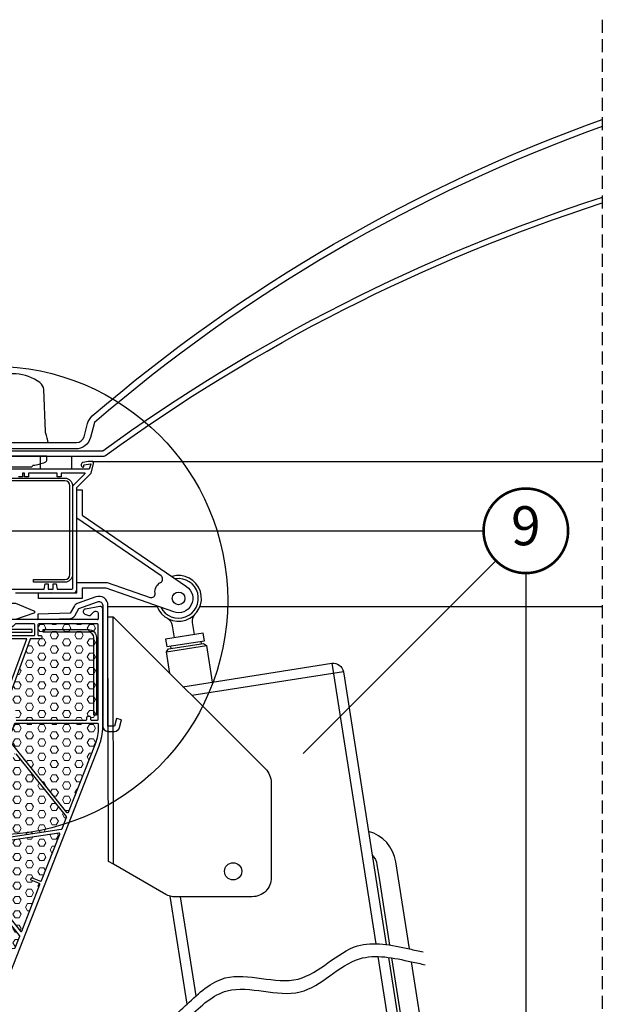
# Model space of a CAD drawing. Units: millimetres. Extents: x 67 to 1229, y -42 to 2205.
# Drawn here: x 399 to 623, y 566 to 944 of the extents above; entities that cross this region are included whole.
import ezdxf
from ezdxf.enums import TextEntityAlignment as Align

# ---------------------------------------------------------------- set-up
doc = ezdxf.new("R2010")
doc.units = ezdxf.units.MM
doc.header["$LTSCALE"] = 20
doc.header["$MEASUREMENT"] = 0
doc.linetypes.add('VERDECKT', pattern=[0.375, 0.25, -0.125])
for name, color, linetype in [('VELUX-1_5', 1, 'Continuous'), ('VELUX-F-1_5', 1, 'Continuous'), ('VELUX-FENSTER', 5, 'Continuous'), ('VELUX-FENSTERSCHRAFFUR', 8, 'Continuous')]:
    doc.layers.add(name, color=color, linetype=linetype)
doc.styles.add('Verdana', font='verdana.ttf')
pattern_1 = [(0, (-3941.504736182658, -855.192514479862), (6.105406530787504e-16, 2.7496306577), [1.5875, -3.175]), (120, (-3941.504736182658, -855.192514479862), (-2.381250000592714, -1.374815328849999), [1.5875, -3.175]), (59.99999999999999, (-3939.917236182658, -855.192514479862), (-2.381250000592713, 1.37481532885), [1.5875, -3.175])]

# ---------------------------------------------------------------- blocks, each defined once
blk = doc.blocks.new('CVJ_30_li')
at = {"layer": 'VELUX-FENSTERSCHRAFFUR', "lineweight": 5}
h = blk.add_hatch(dxfattribs=at)
h.set_pattern_fill('HEX', color=256, scale=0.5, angle=-1.272221872585407e-14, style=0)
h.set_pattern_definition(pattern_1)
edge = h.paths.add_edge_path()
edge.add_arc((94.18091358616402, 262.4999999999995), 0.2999999999997272, 89.9999999999132, 179.9999999999131, ccw=False)
edge.add_line((94.18091358616448, 262.7999999999993), (94.999999999995, 262.7999999999993))
edge.add_arc((94.999999999995, 262.5), 0.2999999999992724, 0, 90, ccw=False)
edge.add_line((95.29999999999427, 262.5), (95.29999999999518, 261.5999999999985))
edge.add_arc((95.5999999999949, 261.599999999999), 0.2999999999997272, 180.0000000000869, 270.0000000000868)
edge.add_line((95.59999999999536, 261.2999999999993), (97.99999999997863, 261.2999999999993))
edge.add_arc((97.99999999997954, 261.5999999999995), 0.3000000000001819, 269.9999999998263, 359.9999999998263)
edge.add_line((98.29999999997972, 261.5999999999985), (98.29999999997881, 298))
edge.add_arc((97.99999999997908, 297.9999999999995), 0.2999999999997272, 8.685034650190942e-11, 90.00000000008686)
edge.add_line((97.99999999997863, 298.2999999999993), (75.39999999997826, 298.2999999999993))
edge.add_arc((75.39999999997781, 297.9999999999995), 0.2999999999997272, 89.99999999991316, 179.9999999999131)
edge.add_line((75.09999999997808, 298), (75.09999999997899, 294.0999999999985))
edge.add_arc((75.39999999997917, 294.0999999999995), 0.3000000000001819, 180.0000000001737, 270.0000000001737)
edge.add_line((75.39999999998008, 293.7999999999993), (76.29999999997972, 293.7999999999993))
edge.add_arc((76.29999999998017, 293.4999999999995), 0.2999999999997272, 8.691358743817545e-11, 90.00000000008691, ccw=False)
edge.add_line((76.5999999999799, 293.5), (76.59999999997899, 292.8999999999996))
edge.add_arc((76.29999999997972, 292.8999999999996), 0.2999999999992724, -90, 0, ccw=False)
edge.add_line((76.29999999997972, 292.6000000000004), (72.33285084757927, 292.5999999999985))
edge.add_arc((72.33285084757836, 292.2999999999984), 0.3000000000001819, 89.9999999998263, 159.9999999798518)
edge.add_line((72.0509430613788, 292.4026060430951), (64.13884323177854, 270.6642904206001))
edge.add_arc((64.42075101789214, 270.561684377552), 0.2999999999024482, 159.9999999829701, 217.504337589451)
edge.add_arc((54.90106399844126, 263.255826519101), 11.69999999993868, -7.931295040550481, 37.5043375865568, ccw=False)
edge.add_arc((66.78627491526458, 261.6000000000067), 0.3000000000077548, 172.068704962234, 270.000000002866)
edge.add_line((66.78627491527959, 261.2999999999993), (93.5809135861623, 261.2999999999993))
edge.add_arc((93.58091358616275, 261.599999999999), 0.2999999999997272, 269.9999999999131, 359.9999999999131)
edge.add_line((93.88091358616248, 261.5999999999985), (93.8809135861643, 262.5))
h = blk.add_hatch(dxfattribs=at)
h.set_pattern_fill('HEX', color=256, scale=0.5, angle=-1.272221872585407e-14, style=0)
h.set_pattern_definition(pattern_1)
edge = h.paths.add_edge_path()
edge.add_line((98.29999999997972, 259.7999999999993), (98.29999999997972, 258.7813836991991))
edge.add_arc((79.99999999997863, 258.7813836991991), 18.30000000000018, 338.5870305249987, 359.9999999999986, ccw=False)
edge.add_line((97.03680953227786, 252.1002819217829), (86.75547007240175, 225.8828662992528))
edge.add_arc((86.476178112855, 225.9923925578987), 0.2999999999999677, 218.5870305250526, 338.5870305250003, ccw=False)
edge.add_line((86.24167961071225, 225.8052817551834), (63.91579533197955, 253.7854215778998))
edge.add_arc((64.15029383407318, 253.9725323806415), 0.2999999999784503, 158.5870305290561, 218.5870305346471, ccw=False)
edge.add_line((63.87100187453916, 254.0820586392601), (65.79345042067916, 258.9843024318998))
edge.add_arc((54.90106399831211, 263.2558265188964), 11.69999999999923, 338.5870305260677, 344.3518727294241)
edge.add_line((66.1674191756797, 260.0999999999985), (97.99999999998045, 260.0999999999985))
edge.add_arc((97.99999999998045, 259.7999999999993), 0.3000000000000682, 360.0000000000217, 450.00000000008686, ccw=False)
h = blk.add_hatch(dxfattribs=at)
h.set_pattern_fill('HEX', color=256, scale=0.5, angle=-1.272221872585407e-14, style=0)
h.set_pattern_definition(pattern_1)
edge = h.paths.add_edge_path()
edge.add_line((56.72226074677974, 224.3486781864995), (57.8905408389478, 227.3277924217109))
edge.add_arc((57.61124887941924, 227.4373186802713), 0.2999999999525874, 338.5870305390353, 428.5870305390354)
edge.add_line((57.72077513797967, 227.7166106397999), (57.16219121896802, 227.9356631571682))
edge.add_arc((57.05266496048534, 227.6563711974618), 0.3000000000897304, 68.58703056525944, 158.587030512843)
edge.add_line((56.77337300087902, 227.7658974562), (55.60509290857817, 224.7867832210995))
edge.add_line((55.60509290857817, 224.7867832210995), (53.09146527269195, 225.7725195489311))
edge.add_arc((53.20099153114188, 226.0518115083946), 0.2999999998517038, 158.5870305017325, 248.587030554149, ccw=False)
edge.add_line((52.92169957177839, 226.1613377671001), (63.11218169561153, 252.1470671828865))
edge.add_arc((63.39147365516374, 252.0375409242411), 0.3000000000056482, 38.58703053445072, 158.5870305255642, ccw=False)
edge.add_line((63.62597215727919, 252.2246517269996), (65.35442771431235, 250.0584473536273))
edge.add_arc((65.1199292121787, 249.8713365508997), 0.3000000000004862, -21.412969478009302, 38.58703052766748, ccw=False)
edge.add_line((65.39922117171909, 249.7618102922388), (64.2941760945173, 246.943945345085))
edge.add_arc((64.57346805397901, 246.8344190865), 0.2999999998993191, 158.5870305300081, 248.5870305301207)
edge.add_line((64.46394179539448, 246.5551271270378), (65.0225257144798, 246.3360746096987))
edge.add_arc((65.13205197305251, 246.6153665691872), 0.2999999999198146, 248.587030534062, 338.5870305339494)
edge.add_line((65.4113439325406, 246.5058403106141), (66.13697892047867, 248.3562095295001))
edge.add_arc((66.41627087999223, 248.2466832708014), 0.2999999999890875, 38.587030533483585, 158.587030513409, ccw=False)
edge.add_line((66.65076938209813, 248.4337940735459), (85.95185643605919, 224.2445119042241))
edge.add_arc((85.71735793391872, 224.0574011015065), 0.2999999999995783, -21.412969474524573, 38.58703052536151, ccw=False)
edge.add_line((85.99664989346502, 223.9478748428628), (84.24499033397888, 219.4811429660986))
edge.add_arc((83.9656983742816, 219.5906692248523), 0.3000000001802127, 278.5870305562756, 338.5870305164355, ccw=False)
edge.add_line((84.01049183187433, 219.2940321633359), (48.61603780447922, 213.9493191272995))
edge.add_arc((48.57124434709203, 214.2459561886831), 0.3000000000182615, 158.5870304813253, 278.5870305212459, ccw=False)
edge.add_line((48.29195238761304, 214.3554824475486), (52.26454201987917, 224.4855860097996))
edge.add_arc((52.54383397935271, 224.3760597511882), 0.2999999999199557, 68.58703052625549, 158.5870305261429, ccw=False)
edge.add_line((52.65336023796362, 224.6553517106622), (55.16698787397991, 223.6696153828998))
edge.add_arc((55.60509290857954, 224.7867832211004), 1.200000000021447, 248.5870305246332, 338.5870305245646)
h = blk.add_hatch(dxfattribs=at)
h.set_pattern_fill('HEX', color=256, scale=0.5, angle=-1.272221872585407e-14, style=0)
h.set_pattern_definition(pattern_1)
edge = h.paths.add_edge_path()
edge.add_line((68.3523906986452, 180.1875950291724), (46.02650641987793, 208.1677348519988))
edge.add_arc((46.26100492197338, 208.3548456547414), 0.2999999999783883, 158.5870305290802, 218.5870305346322, ccw=False)
edge.add_line((45.98171296243936, 208.4643719133601), (47.53313220857899, 212.4204909909995))
edge.add_arc((47.81242416812574, 212.3109647324363), 0.2999999999699596, 458.58703053299826, 518.5870305398525, ccw=False)
edge.add_line((47.76763071068535, 212.607601793763), (83.16208473807865, 217.9523148297994))
edge.add_arc((83.20687819546629, 217.6556777684164), 0.3000000000182217, 338.5870304811509, 458.5870305211592, ccw=False)
edge.add_line((83.48617015494392, 217.5461515095485), (76.46824568067905, 199.650444100399))
edge.add_arc((76.18895372120505, 199.7599703590113), 0.2999999999204413, 248.5870305260818, 338.58703052614425, ccw=False)
edge.add_line((76.07942746259369, 199.4806783995373), (72.91411858767833, 200.7219759973996))
edge.add_arc((72.80459232910152, 200.4426840378092), 0.3000000000169108, 428.5870305401214, 518.587030487889)
edge.add_line((72.52530036961116, 200.5522102966424), (72.37926535798078, 200.179821017))
edge.add_arc((72.65855731746751, 200.070294758425), 0.2999999999202296, 518.5870305338599, 608.5870305338115)
edge.add_line((72.54903105889434, 199.7910027989365), (75.71433993377877, 198.5497052008986))
edge.add_arc((75.60481367506918, 198.2704132414237), 0.2999999999584963, 338.5870305264914, 428.5870305087856, ccw=False)
edge.add_line((75.88410563457956, 198.1608869827996), (68.86618116028012, 180.2651795733))
edge.add_arc((68.58688920074428, 180.374705831895), 0.2999999999702336, 218.5870305308646, 338.5870305332961, ccw=False)
h = blk.add_hatch(dxfattribs=at)
h.set_pattern_fill('HEX', color=256, scale=0.5, angle=-1.272221872585407e-14, style=0)
h.set_pattern_definition(pattern_1)
edge = h.paths.add_edge_path()
edge.add_line((45.73668324521213, 206.6069650011268), (68.06256752397758, 178.6268251782994))
edge.add_arc((67.82806902188577, 178.4397143755559), 0.2999999999784051, 338.58703052907003, 398.58703053477547, ccw=False)
edge.add_line((68.10736098141979, 178.3301881169373), (66.35570142187908, 173.8634562401985))
edge.add_arc((66.07640946233232, 173.9729824987626), 0.299999999970383, 278.58703053308415, 338.58703053988427, ccw=False)
edge.add_line((66.12120291977271, 173.6763454374359), (30.7267488923776, 168.3316324014995))
edge.add_arc((30.68195543497723, 168.6282694628007), 0.2999999999392608, 158.5870305301926, 278.58703052624713, ccw=False)
edge.add_line((30.40266347547959, 168.7377957213994), (45.22289278358085, 206.5293804569992))
edge.add_arc((45.50218474311305, 206.4198541984042), 0.2999999999702336, 398.5870305308646, 518.5870305332961, ccw=False)
at = {"layer": 'VELUX-FENSTER', "color": 53}
for p, q in [((95.926859969009, 360.6999576536523), (292.0000000000005, 360.6999576536523)), ((101.9999999999759, 305.0000000000834), (120.8870204448381, 305.0000000000834)), ((137.3737670377491, 305.0000000000834), (291.9999999999995, 305.0000000000834))]:
    blk.add_line(p, q, dxfattribs=at)
at = {"layer": 'VELUX-FENSTER'}
for p, q in [((88.74999999854526, 310.1999996999966), (89.9999999985207, 310.1999996999966)), ((104.1422861518718, 205.9268995666807), (103.9561739875876, 300.9582773897614)), ((103.9999999999995, 299.9975625654442), (103.9999999999995, 299.9975625654442)), ((188.0060251896434, 283.1763987685035), (204.9729776863783, 175.4283663247716)), ((192.4793322786823, 279.9202411490219), (134.2722968830235, 270.7544496061441)), ((135.8528637037202, 155.3597747300892), (129.8601324910246, 193.4164025928558)), ((205.750737858792, 170.4892278255788), (225.2081322719982, 46.92573197053707))]:
    blk.add_line(p, q, dxfattribs=at)
for points in [[(66.46686220692936, 310.199999699953), (79.84999999852153, 310.1999996999966), (79.9999999985157, 310.3499997000054), (80.14999999853899, 310.1999996999966), (88.74999999854481, 310.1999996999966, 0.414213562373095), (89.99999999854481, 311.4499996999966), (89.99999999854481, 350.696933825313), (95.5030238267791, 356.1999576535472), (96.50641546478391, 359.9446662264927, 0.493145426032465), (95.92685996901128, 360.6999576535618), (94.4087951927213, 360.6999576535618), (92.46903886928158, 360.3579262777325, 0.8047506262726588), (92.3953623557818, 358.5620104046902, 0.4915106049303627), (92.70879519270966, 358.8038290871937), (92.70879519270966, 359.1750002666686, -0.3639702342634633), (92.91538314829813, 359.4212022049196), (95.29607710943037, 359.8409827830833, -0.5486187866161982), (95.41003450984135, 359.7166201032687), (94.96898212048472, 358.0705901774436, -0.3394542588623663), (94.48601920733927, 357.6999996999948), (50.75948036997534, 357.6999996999971, 0.3624606297202633)], [(62.10797727064391, 311.6999997008843), (77.54734603856969, 311.6999997008697), (77.89999999999463, 313.6999997008697), (79.00000000000045, 313.6999997008697), (79.00000000000045, 311.6999997008697), (81.00000000000045, 311.6999997008697), (81.00000000000045, 313.6999997008697), (82.09999999997717, 313.6999997008697), (82.45265396140212, 311.6999997008697), (88.25000000000045, 311.6999997008552, 0.414213562373095), (88.50000000000045, 311.9499997008552), (88.50000000000045, 351.3182541697333), (93.21103485298272, 356.0292890227302, 0.6681786379192989), (93.14032417486351, 356.1999997008552), (83.99999999854526, 356.1999996999821), (83.99999999851616, 354.7499996999995), (82.49999999851616, 354.7499996999995), (82.49999999854526, 356.1999996999966), (71.49999999854526, 356.1999996999966), (71.49999999851616, 354.7499996999995), (69.89999999853944, 354.7499996999995), (69.89999999853944, 356.1999996999966), (69.1999999985278, 356.1999996999966), (69.1999999985278, 354.7499996999995), (67.59999999852198, 354.7499996999995)], [(1.244926414080055, 3.17456235589998), (98.61946396981193, 251.4796331227899, 0.09370452784772788), (99.99999999997863, 258.7813836991991), (99.99999999997863, 304, 0.4663076581654182), (98.82635182227978, 304.9848077529987), (93.32635182237982, 304.0150093591237, 0.767326988018789), (93.1579798566786, 302.0905089852986), (94.62862027258461, 301.555239648611, 0.2914734195854262), (95.41546546597829, 301.7296790282999), (96.59289321878032, 302.9071067811728, -0.6681786379258104), (98.29999999997972, 302.1999999999989), (98.29999999997881, 300.2999999999993, -0.414213562373095), (97.99999999997863, 300), (65.91421356237925, 300, 0.198912367379073)], [(66.46686220692936, 306.2943864424706), (73.50788185877263, 303.326415024736, -0.6912679324328506), (73.47251808436158, 302.3915796638721), (66.41203801147913, 300.025904320335, -0.08100211381865684), (66.25318812474507, 300.0000000000073), (62.21367508068215, 300.0000000000073, -0.08100211381865706), (62.05482519394809, 300.025904320335), (55.00000049852179, 302.3896847803981), (47.94517580309503, 300.025904320335, -0.08100211381866644), (47.78632591636006, 300.0000000000073), (43.74681287229714, 300.0000000000073, -0.08100211381864722), (43.58796298556399, 300.025904320335), (36.52748291268063, 302.3915796638721, -0.6912679324322133), (36.49211913827048, 303.326415024736), (43.53313779010159, 306.2943860209398), (47.99999999854435, 306.2943864424706), (55.00000049852179, 303.343705655403), (61.99999999851934, 306.2943860209543), (66.46686220692936, 306.2943860209543)], [(101.9999999999759, 300.9546476978298), (103.9561739875876, 300.9582773897614), (162.5575385236111, 242.5739804123432, -0.1989123673797357), (164.7157260569943, 237.3908774885917), (164.7835893150145, 200.8168809745848, -0.414213562373136), (157.4615482062177, 193.4676171763008), (127.882564351999, 193.4127332039548, -0.1316524975875247), (124.2129145508129, 194.3887186070247), (104.1422861518718, 205.9268995666807), (102.174225212691, 207.0582962925109), (101.9999999999759, 300.9546476978298)], [(127.5478166424541, 292.986728652389), (126.8246702232032, 297.5790444414411, 0.2309606970063967), (124.8585396758194, 300.3912635555807, 8.843661295796847)], [(135.2772813509723, 294.2038781219467), (134.5541349317241, 298.7961939109969, -0.2309606970058944), (135.5608754260761, 302.0765474365039, 10.47885183669132)], [(66.78627491527959, 261.2999999999993), (93.5809135861623, 261.2999999999993, 0.414213562373095), (93.88091358616248, 261.5999999999985), (93.8809135861643, 262.5, -0.414213562373095), (94.18091358616448, 262.7999999999993), (94.999999999995, 262.7999999999993, -0.414213562373095), (95.29999999999427, 262.5), (95.29999999999518, 261.5999999999985, 0.414213562373095), (95.59999999999536, 261.2999999999993), (97.99999999997863, 261.2999999999993, 0.414213562373095), (98.29999999997972, 261.5999999999985), (98.29999999997881, 298, 0.414213562373095), (97.99999999997863, 298.2999999999993), (75.39999999997826, 298.2999999999993, 0.414213562373095), (75.09999999997808, 298), (75.09999999997899, 294.0999999999985, 0.414213562373095), (75.39999999998008, 293.7999999999993), (76.29999999997972, 293.7999999999993, -0.414213562373095), (76.5999999999799, 293.5), (76.59999999997899, 292.8999999999996, -0.414213562373095), (76.29999999997972, 292.6000000000004), (72.33285084757927, 292.5999999999985, 0.3152987887832274), (72.0509430613788, 292.4026060430951), (64.13884323177854, 270.6642904206001, 0.2563114850882966)], [(63.33359457327833, 271.9604531945988), (70.84577525917894, 292.5999999999985), (46.84187454247922, 292.6000000000004, 0.2226478581438663), (46.61136206993206, 292.4920000000002, -0.2630238395341099), (42.28604680108901, 290.8545429902115), (39.55484147017933, 290.1227187273998, 0.6284366032021779), (39.38745045917722, 289.2373760890987), (61.84619648447961, 272.6715120888985, -0.02779995442398682), (62.8479212172083, 271.8428784195603, 0.5360976009314922), (63.33359457328015, 271.960453194486)], [(130.8395657188271, 274.174465459374), (188.0060251896434, 283.1763987685035, -0.4142135623730399), (192.4793322786823, 279.9202411490232), (208.9849451158875, 175.1019299155969)], [(66.65076938209813, 248.4337940735459), (85.95185643605919, 224.2445119042241, -0.2679491924305311), (85.99664989346502, 223.9478748428628), (84.24499033397888, 219.4811429660986, -0.2679491922445661), (84.01049183187433, 219.2940321633359), (48.61603780447922, 213.9493191272995, -0.5773502694217054)], [(217.9147234608631, 173.4124214813537), (212.6484979480642, 206.8554005618348, 0.2962006896951385), (202.1443338826807, 218.5429898957113)], [(203.5752159902509, 209.4562236199481, -0.1501131539653791), (205.4021247838805, 205.7143229341345), (206.2008791232788, 200.6418617191657), (210.2509762620007, 174.9218629164175)], [(209.7627052883022, 170.1627914164042), (228.4642898915067, 51.39903905957908, -0.4142135623751583), (225.2081322720001, 46.92573197053753), (154.6767668067919, 35.81924306083147, -0.4142135623729041), (150.203459717753, 39.07540068031039), (133.1713446600056, 147.2372456656881)], [(211.0287364344154, 169.9827244172252), (229.6720187522455, 51.58921866416404, -0.414213562373751), (204.2332873499922, 16.64150703104269), (180.0944095766586, 12.84038711064841, -0.2017385002898636), (157.0845109310953, 18.51879960862561), (152.7032128838705, 12.63524544390339, 0.2017385002898666), (181.2354872043693, 5.594013946410541), (205.3743649777039, 9.395133866803008, 0.414213562373101), (236.9183919164293, 52.7302962918684), (218.6924836332778, 168.4732829821601)]]:
    blk.add_lwpolyline(points, format="xyb", dxfattribs=at)
for points in [[(73.29168497032106, 359.2364860425046, 0.05441545422851984), (77.87491085253578, 360.4467693880001, 0.3056270140957288), (78.51603657849273, 361.3627614356087), (78.53937815922336, 362.6999996999953), (51.53937815920881, 362.6999996999953), (51.56271973994217, 361.3627614356215, 0.3056270140957287), (52.20384546589639, 360.4467693880001, 0.05441545422868865), (56.78707134812566, 359.2364860425046, -0.3427745758780873), (57.04089046033778, 358.9699149260073, 0.3850888549667091), (57.33937815922627, 358.6999996999971), (72.73937815922045, 358.6999996999953, 0.3850888549667091), (73.0378658580862, 358.9699149260073, -0.3427745758780873)], [(46.41611902444902, 354.293149901061), (85.41611902444902, 354.293149901061, -0.414213562373095), (88.41611902444902, 351.293149901061), (88.41611902444902, 317.293149901061, -0.414213562373095), (85.41611902444902, 314.293149901061), (73.41611902444902, 314.293149901061), (73.41611902444902, 315.293149901061), (85.41611902444902, 315.293149901061, 0.414213562373095), (87.41611902444902, 317.293149901061), (87.41611902444902, 351.293149901061, 0.414213562373095), (85.41611902444902, 353.293149901061), (46.41611902444902, 353.293149901061)], [(92.15179508909978, 312.0583681872749), (92.15179508908614, 308.0482046093953), (75.32866983552458, 308.0482046094467), (75.32866983553276, 310.1999997000171), (89.9999999985207, 310.1999996999762), (89.99999999853526, 314.2101632778526), (101.7230539511816, 314.2101632778154), (118.1675841106221, 308.4687424726471, 0.5570225992202364), (120.1155890790974, 310.0457286174224, -0.3121806542933849), (122.2641262067887, 314.2594086671261, 0.5620362032721702), (122.3960260310791, 316.7624833309346), (89.99999999861348, 338.8957822666171), (89.99999999847796, 349.8095924384224), (92.15179508921892, 349.8125911400289), (92.15179508918891, 340.0317043647042), (132.2272005524942, 312.651774239966, -0.8795543371676309), (127.2712096603605, 302.9284756853367), (101.3582151885089, 312.0583681872449)], [(101.9999999999795, 258.9975625654388), (101.9999999999768, 298.9975625654388), (101.9999999999759, 305.3999999999978, 0.5205670505516866), (97.30292949833665, 308.6889241727458), (90.1471252148599, 306.0844244113287, 0.176326980708467), (89.09911469394183, 305.2050391697567), (87.49999999998317, 302.4352912726827), (74.99999999998317, 301.9987816540361), (75.0697989933883, 299.9999999999982), (87.56979899339194, 300.4365096186448, 0.258617584355824), (89.23205080755588, 301.4352912726827), (90.83116550151453, 304.2050391697549), (97.98696978498765, 306.8095389311729, -0.5205670505516866), (99.9999999999759, 305.3999999999978), (99.99999999997954, 258.9975625654388, 0.414213562373095), (101.9999999999795, 256.9975625654388), (104.4999999999795, 256.9975625654388, 0.3394542588632804), (106.4318516525577, 258.4799244752321), (107.2356992298533, 261.4799244752267), (105.3038475772787, 261.9975625654397), (104.4999999999795, 258.9975625654379)], [(47.79999999997972, 293.7999999999993), (73.59999999997899, 293.7999999999993, 0.414213562373095), (73.89999999997826, 294.0999999999985), (73.89999999997917, 298, 0.414213562373095), (73.59999999997899, 298.2999999999993), (66.41126983717959, 298.2999999999993), (65.5556349185531, 297.4443650813537, -0.556861472416404), (61.91433463851399, 298.3000000000102), (54.59999999997899, 298.2999999999993), (54.59999999997899, 297.0999999999985, -0.414213562373095), (54.29999999997972, 296.7999999999993), (53.69999999997935, 296.7999999999993, -0.414213562373095), (53.39999999997917, 297.0999999999985), (53.39999999997826, 298, 0.414213562373095), (53.09999999997899, 298.2999999999993), (47.33012701887901, 298.2999999999993, 0.5773502691894029), (47.07031939774379, 297.8500000000004, -0.2046349259902326), (47.51199999997925, 294.1840000000029, 0.4999999999997841)], [(77.06269340631707, 296.1151618192689), (94.56059303783559, 296.1151618192689, -0.414213562373095), (97.56059303783559, 293.1151618192689), (97.56059303783559, 263.27586660827), (96.56059303783559, 263.27586660827), (96.56059303783559, 293.1151618192689, 0.4142135623730951), (94.56059303783559, 295.1151618192689), (77.06269340631707, 295.1151618192689)], [(63.91579533194499, 253.7854215778716, -0.267949192457745), (63.87100187457918, 254.0820586392001), (65.79345042067007, 258.9843024319034, 0.02515917576263659), (66.16741917566878, 260.0999999999167), (97.99999999997863, 260.1000000000004, -0.414213562373095), (98.29999999997881, 259.7999999999993), (98.29999999997972, 258.7813836991991, -0.09370452784815493), (97.03680953227968, 252.1002819217902), (86.75547007239993, 225.8828662992528, -0.5773502691891685), (86.24167961071316, 225.8052817551834)], [(72.54903105889525, 199.7910027989365, -0.4142135623734405), (72.37926535797897, 200.179821017), (72.52530036961116, 200.5522102966424, -0.4142135621059463), (72.91411858767833, 200.7219759973996), (76.0794274625946, 199.4806783995373, 0.4142135623727497), (76.46824568067905, 199.6504441003999), (83.48617015494483, 217.5461515095503, 0.5773502694223804), (83.1620847380841, 217.9523148297631), (47.76763071068535, 212.607601793763, 0.2679491922445661), (47.53313220861446, 212.4204909912496), (45.98171296247938, 208.4643719133001, 0.267949192457745), (46.02650641984519, 208.1677348519715), (68.35239069867976, 180.1875950291997, 0.5773502691565073), (68.86618116031923, 180.2651795732381), (75.88410563457956, 198.1608869827996, 0.4142135623727983), (75.71433993378696, 198.5497052009214)], [(66.12120291977453, 173.6763454374359, 0.2679491922445661), (66.35570142187908, 173.8634562401985), (68.10736098141979, 178.3301881169373, 0.2679491924581985), (68.06256752401396, 178.6268251783258), (45.73668324521213, 206.6069650011268, 0.5773502691565074), (45.2228927835381, 206.5293804570611), (30.40266347547959, 168.7377957213994, 0.5773502691660755), (30.72674889237305, 168.3316324015359)]]:
    blk.add_lwpolyline(points, format="xyb", close=True, dxfattribs=at)
for points in [[(88.0476364919391, 357.7003281937782), (76.04744009055639, 357.6996712062141), (76.04744009055639, 362.6999997000025), (88.04743794626984, 362.7006566766945)], [(72.81830217347078, 296.1151618192689), (48.81830217347078, 296.1151618192689), (48.81830217347078, 295.1151618192689), (72.81830217347078, 295.1151618192689)]]:
    blk.add_lwpolyline(points, close=True, dxfattribs=at)
for points in [[(138.6589221609561, 294.736381014879), (124.1661758324767, 292.4542257594585), (124.6226068835608, 289.5556764937605), (139.1153532120402, 291.8378317491834), (138.6589221609561, 294.736381014879)], [(137.6660785791923, 291.6096162236422), (137.818222262887, 290.6434331350765)], [(125.7513260665651, 279.2438575682777), (124.4438027066676, 287.5472384747854), (125.2578421115381, 288.6655652470454), (138.7844053514523, 290.7955768187717), (139.9027321237104, 289.9815374139025), (142.1123284828477, 275.9495737930142)], [(124.4438027066676, 287.5472384747854), (139.9027321237122, 289.9815374139007)], [(126.0718815164087, 289.7838920193053), (126.2240252001034, 288.8177089307401)], [(132.3935844875919, 152.1763841648817), (125.8557979994125, 193.6943662995618)]]:
    blk.add_lwpolyline(points, dxfattribs=at)
for centre, radius in [((129.1303937412936, 308.0880497156454), 2.445221693831318), ((150.1077472930187, 203.2348757696113), 3.301049286672085)]:
    blk.add_circle(centre, radius, dxfattribs=at)
for radius, start, end in [(8.802798097792252, 199.1270393260191, 106.8642337198659), (7.623446777074792, 206.5947798354654, 99.31840342546157)]:
    blk.add_arc((129.1303937412936, 308.0880497156454), radius, start, end, dxfattribs=at)
for points, knots in [([(127.9825269423523, 148.0450645497558), (129.4528794574321, 149.4221710881307), (130.923231972512, 150.7992776265055), (132.3935844875919, 152.1763841648803), (137.0094642693289, 156.4995367167958), (148.8820977860428, 167.6192383365865), (176.1816028569024, 155.1214900340005), (194.9791038058243, 178.4165644780037), (210.9650270020788, 174.9287212537661), (217.9147234608631, 173.4124214813542), (219.6619567653238, 173.0312063480578), (221.4091900697845, 172.6499912147615), (223.1564233742452, 172.2687760814651)], [-5.673896720050708, -5.673896720050708, -5.673896720050708, -5.673896720050708, 0, 0, 0, 17.81207219707334, 45.81492919417276, 71.91339658212495, 91.98553860061483, 91.98553860061483, 91.98553860061483, 97.03190504763243, 97.03190504763243, 97.03190504763243, 97.03190504763243]), ([(128.760287114766, 143.1059260505631), (130.2306396298459, 144.4830325889379), (131.7009921449257, 145.8601391273128), (133.1713446600056, 147.2372456656876), (137.7872244417426, 151.5603982176031), (149.6598579584565, 162.6800998373938), (176.9593630293161, 150.1823515348078), (195.756863978238, 173.477425978811), (211.7427871744926, 169.9895827545733), (218.6924836332769, 168.4732829821614), (220.4397169377376, 168.0920678488651), (222.1869502421982, 167.7108527155688), (223.9341835466589, 167.3296375822724)], [-5.673896720050901, -5.673896720050901, -5.673896720050901, -5.673896720050901, 0, 0, 0, 17.81207219707334, 45.81492919417276, 71.91339658212495, 91.98553860061483, 91.98553860061483, 91.98553860061483, 97.03190504763303, 97.03190504763303, 97.03190504763303, 97.03190504763303])]:
    blk.add_open_spline(points, degree=3, knots=knots, dxfattribs=at)
for p in [(99.99999999997863, 304), (97.99999999997863, 300)]:
    blk.add_point(p, dxfattribs=at)
blk = doc.blocks.new('ISJ_2-schalig_CVJ_30_li')
at = {"layer": 'VELUX-FENSTER'}
for points in [[(292, 489.3877213841465, 0.09226333706328171), (96.83952813679389, 375.6294092225507), (95.31695406528706, 369.9470854293832, -0.3394542588634029), (89.5213991075525, 365.4999996999977), (36.77086977409817, 365.499999700005, 0.3394542588634028), (30.00938899006906, 360.3117330157183), (22.93671079458181, 333.9161386445776), (20.52189622885999, 334.5631862573355), (27.49527500519798, 360.5881901510293, -0.3394542588634028), (37.15453326807801, 367.9999996999977), (89.90506260153234, 367.9999996999968, 0.3394542588634029), (92.80284008039962, 370.2235425646977), (94.15031007432299, 375.2523690437083, -0.1482851481790839), (95.98889261033219, 378.2097063463007, -0.0921985654282999), (292, 492.0449978246713)], [(292, 462.1138421619739, 0.079597356064288), (100.0393781592229, 364.6999997000021), (45.03893331571635, 364.6999997000021), (45.03893331571635, 362.6999997000021), (100.0393781592229, 362.6999997000021, 0.1396315242570067), (101.0931595791099, 363.0001336114228, -0.07941081265193956), (292, 460.0143517628694, -0.05888877327911684)], [(78.98937815920544, 367.9999996999904), (78.76558352694337, 369.269202129306, 0.04366094290769656), (78.54000786580764, 370.1110619575848), (78.3293284179399, 370.6898989833726, -0.07650690550536157), (78.03255041395641, 372.1819027631718), (77.32857887344471, 388.305501879775, 0.2290966887658995), (75.88350088358311, 390.9884953663159, 0.1351455259217508), (66.68361953478052, 394.4267864600115), (65.0393781592229, 394.4267864600115), (63.39513678366347, 394.4267864600151, 0.1351455259217509), (54.1952554348336, 390.9884953662859, 0.2290966887658995), (52.75017744498655, 388.305501879775), (52.04620590447121, 372.1819027631936, -0.07650690550536168), (51.74942790049136, 370.6898989833726), (51.53874845262362, 370.1110619575848, 0.04366094290769645), (51.31317279148789, 369.269202129306), (51.08937815922582, 367.9999996999977)]]:
    blk.add_lwpolyline(points, format="xyb", dxfattribs=at)

msp = doc.modelspace()

# ---------------------------------------------------------------- linework, layer by layer
at = {"layer": 'VELUX-1_5'}
for p, q in [((389.8446496079208, 748.0781336062004), (577.2063063029531, 748.0781336062004)), ((507.89869150637, 662.5205188096154), (581.9658211086722, 736.5876484119177)), ((593.4563063029547, 731.8281336061987), (593.4563063029548, 412.3692073654374))]:
    msp.add_line(p, q, dxfattribs=at)
at = {"layer": 'VELUX-1_5', "const_width": 1}
msp.add_lwpolyline([(579.5933834551399, 756.5564512527377, -680.2406413038243), (579.5437686367093, 756.474787444805, 1.773395182032496)], format="xyb", dxfattribs=at)
at = {"layer": 'VELUX-1_5', "color": 7}
msp.add_circle((388.7704812637733, 721.2514462857786), 90.10387436425029, dxfattribs=at)
at = {"layer": 'VELUX-F-1_5'}
for p, q in [((389.8446496079205, 748.0781336062017), (577.2063063029527, 748.0781336062017)), ((507.8986915063697, 662.5205188096168), (581.9658211086726, 736.5876484119191)), ((593.4563063029545, 731.8281336062), (593.4563063029545, 412.3692073654388))]:
    msp.add_line(p, q, dxfattribs=at)
at = {"layer": 'VELUX-F-1_5', "const_width": 1}
msp.add_lwpolyline([(579.5933834551397, 756.5564512527391, -680.2406413038243), (579.5437686367095, 756.4747874448063, 1.773395182032496)], format="xyb", dxfattribs=at)
at = {"layer": 'VELUX-F-1_5', "color": 7}
msp.add_circle((388.770481263773, 721.2514462857799), 90.10387436425029, dxfattribs=at)
at = {"layer": 'VELUX-FENSTER', "color": 9, "linetype": 'VERDECKT'}
msp.add_line((622.84823625272, 944.4596560096016), (622.8482362527205, 375.6235697240236), dxfattribs=at)

# ---------------------------------------------------------------- block references
at = {"layer": 'VELUX-FENSTER'}
for name, p in [('ISJ_2-schalig_CVJ_30_li', (330.8482362546179, 414.0186139544317)), ('CVJ_30_li', (330.8482362546177, 414.0186139544318))]:
    msp.add_blockref(name, p, dxfattribs=at)

# ---------------------------------------------------------------- texts
at = {"layer": 'VELUX-1_5', "style": 'Verdana'}
msp.add_attdef('9', text='1', height=15, dxfattribs=at).set_placement((593.4563063029416, 748.0781336061779), align=Align.MIDDLE)
at = {"layer": 'VELUX-F-1_5', "style": 'Verdana'}
msp.add_attdef('9', text='1', height=15, dxfattribs=at).set_placement((593.4563063029418, 748.0781336061792), align=Align.MIDDLE)

doc.saveas('drawing.dxf')
